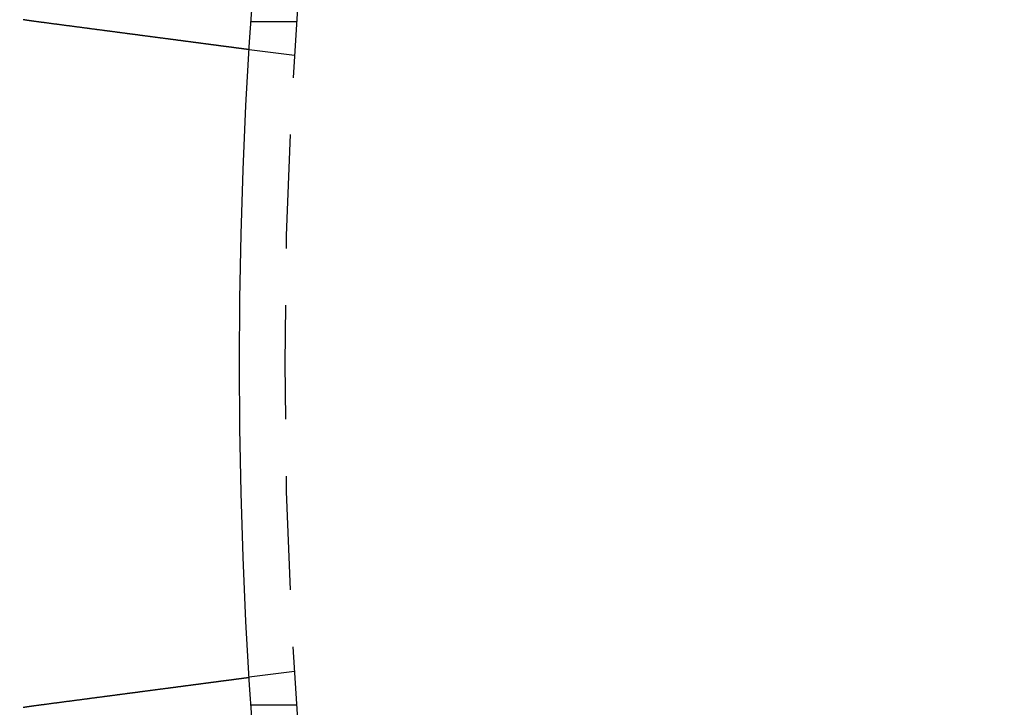
# Model space of a CAD drawing. Extents: x 0 to 1365, y -565 to 117.
# Drawn here: x 50 to 72, y -408 to -392 of the extents above; entities that cross this region are included whole.
import ezdxf

# ---------------------------------------------------------------- set-up
doc = ezdxf.new("R2010")
doc.units = 0
doc.header["$LTSCALE"] = 10
doc.linetypes.add('VERDECKT', pattern=[0.375, 0.25, -0.125])
doc.layers.get('0').update_dxf_attribs({"linetype": 'CONTINUOUS'})
doc.layers.add('STEMPEL', color=3, linetype='CONTINUOUS')

# ---------------------------------------------------------------- blocks, each defined once
blk = doc.blocks.new('A$C7BDBED3B')
at = {"color": 1, "linetype": 'VERDECKT'}
for p, q in [((56.25833, 7.5), (55.25598, 7.5)), ((56.20969, 6.7578), (55.21591, 6.88863)), ((56.20969, -6.7578), (55.21591, -6.88863)), ((56.25833, -7.5), (55.25598, -7.5))]:
    blk.add_line(p, q, dxfattribs=at)
at = {"color": 3}
for points in [[(50.5006, 7.50941, 0), (50.4986, 7.50968, 0), (50.4966, 7.50994, 0), (50.4946, 7.5102, 0), (50.4926, 7.51047, 0), (50.4906, 7.51073, 0), (50.4886, 7.511, 0), (50.4866, 7.51127, 0), (50.4846, 7.51153, 0), (50.4827, 7.5118, 0), (50.4807, 7.51207, 0), (50.4787, 7.51234, 0), (50.4767, 7.51261, 0), (50.4747, 7.51288, 0), (50.4727, 7.51315, 0), (50.4707, 7.51342, 0), (50.4687, 7.51369, 0), (50.4667, 7.51396, 0), (50.4647, 7.51423, 0), (50.4627, 7.5145, 0), (50.4607, 7.51478, 0), (50.4587, 7.51505, 0), (50.4567, 7.51532, 0), (50.4547, 7.5156, 0), (50.4527, 7.51587, 0), (50.4507, 7.51615, 0), (50.4487, 7.51643, 0), (50.4467, 7.5167, 0), (50.4447, 7.51698, 0), (50.4428, 7.51726, 0), (50.4408, 7.51754, 0), (50.4388, 7.51782, 0), (50.4368, 7.5181, 0), (50.4348, 7.51838, 0), (50.4328, 7.51866, 0), (50.4308, 7.51894, 0), (50.4288, 7.51922, 0), (50.4268, 7.5195, 0), (50.4248, 7.51979, 0), (50.4228, 7.52007, 0), (50.4208, 7.52035, 0), (50.4188, 7.52064, 0), (50.4168, 7.52092, 0), (50.4149, 7.52121, 0), (50.4129, 7.52149, 0), (50.4109, 7.52178, 0), (50.4089, 7.52207, 0), (50.4069, 7.52235, 0), (50.4049, 7.52264, 0), (50.4029, 7.52293, 0), (50.4009, 7.52322, 0), (50.3989, 7.52351, 0), (50.3969, 7.5238, 0), (50.3949, 7.52409, 0), (50.3929, 7.52438, 0), (50.391, 7.52467, 0), (50.389, 7.52497, 0), (50.387, 7.52526, 0), (50.385, 7.52555, 0), (50.383, 7.52585, 0), (50.381, 7.52614, 0), (50.379, 7.52644, 0), (50.377, 7.52673, 0), (50.375, 7.52703, 0), (50.373, 7.52732, 0), (50.3711, 7.52762, 0), (50.3691, 7.52792, 0), (50.3671, 7.52822, 0), (50.3651, 7.52852, 0), (50.3631, 7.52882, 0), (50.3611, 7.52911, 0), (50.3591, 7.52942, 0), (50.3571, 7.52972, 0), (50.3551, 7.53002, 0), (50.3531, 7.53032, 0), (50.3512, 7.53062, 0), (50.3492, 7.53092, 0), (50.3472, 7.53123, 0), (50.3452, 7.53153, 0), (50.3432, 7.53184, 0), (50.3412, 7.53214, 0), (50.3392, 7.53245, 0), (50.3372, 7.53275, 0), (50.3353, 7.53306, 0), (50.3333, 7.53337, 0), (50.3313, 7.53367, 0), (50.3293, 7.53398, 0), (50.3273, 7.53429, 0), (50.3253, 7.5346, 0), (50.3233, 7.53491, 0), (50.3213, 7.53522, 0), (50.3194, 7.53553, 0), (50.3174, 7.53584, 0), (50.3154, 7.53615, 0), (50.3134, 7.53647, 0), (50.3114, 7.53678, 0), (50.3094, 7.53709, 0), (50.3074, 7.53741, 0), (50.3055, 7.53772, 0), (50.3035, 7.53804, 0), (50.3015, 7.53835, 0), (50.2995, 7.53867, 0), (50.2975, 7.53899, 0), (50.2955, 7.5393, 0), (50.2935, 7.53962, 0), (50.2916, 7.53994, 0), (50.2896, 7.54026, 0), (50.2876, 7.54058, 0), (50.2856, 7.5409, 0), (50.2836, 7.54122, 0), (50.2816, 7.54154, 0), (50.2796, 7.54186, 0), (50.2777, 7.54218, 0), (50.2757, 7.5425, 0), (50.2737, 7.54283, 0), (50.2717, 7.54315, 0), (50.2697, 7.54347, 0), (50.2677, 7.5438, 0), (50.2658, 7.54412, 0), (50.2638, 7.54445, 0), (50.2618, 7.54477, 0), (50.2598, 7.5451, 0), (50.2578, 7.54543, 0), (50.2558, 7.54576, 0), (50.2539, 7.54608, 0), (50.2519, 7.54641, 0), (50.2499, 7.54674, 0), (50.2479, 7.54707, 0)], [(55.2159, 6.88863, 0), (55.2159, 6.88863, 0), (55.2158, 6.88864, 0), (55.2158, 6.88865, 0), (55.2156, 6.88867, 0), (55.2155, 6.88869, 0), (55.2153, 6.88871, 0), (55.2151, 6.88874, 0), (55.2149, 6.88877, 0), (55.2146, 6.88881, 0), (55.2143, 6.88885, 0), (55.2139, 6.8889, 0), (55.2135, 6.88895, 0), (55.2131, 6.889, 0), (55.2127, 6.88906, 0), (55.2122, 6.88912, 0), (55.2117, 6.88919, 0), (55.2111, 6.88927, 0), (55.2105, 6.88934, 0), (55.2099, 6.88942, 0), (55.2092, 6.88951, 0), (55.2086, 6.8896, 0), (55.2078, 6.8897, 0), (55.2071, 6.8898, 0), (55.2063, 6.8899, 0), (55.2055, 6.89001, 0), (55.2046, 6.89012, 0), (55.2037, 6.89024, 0), (55.2028, 6.89036, 0), (55.2018, 6.89049, 0), (55.2008, 6.89062, 0), (55.1998, 6.89076, 0), (55.1987, 6.8909, 0), (55.1976, 6.89104, 0), (55.1965, 6.89119, 0), (55.1953, 6.89135, 0), (55.1941, 6.89151, 0), (55.1928, 6.89167, 0), (55.1915, 6.89184, 0), (55.1902, 6.89201, 0), (55.1889, 6.89219, 0), (55.1875, 6.89238, 0), (55.1861, 6.89256, 0), (55.1846, 6.89276, 0), (55.1831, 6.89295, 0), (55.1816, 6.89315, 0), (55.18, 6.89336, 0), (55.1784, 6.89357, 0), (55.1768, 6.89379, 0), (55.1751, 6.89401, 0), (55.1734, 6.89423, 0), (55.1716, 6.89446, 0), (55.1698, 6.8947, 0), (55.168, 6.89494, 0), (55.1662, 6.89518, 0), (55.1643, 6.89543, 0), (55.1623, 6.89569, 0), (55.1604, 6.89595, 0), (55.1584, 6.89621, 0), (55.1563, 6.89648, 0), (55.1542, 6.89675, 0), (55.1521, 6.89703, 0), (55.15, 6.89731, 0), (55.1478, 6.8976, 0), (55.1456, 6.89789, 0), (55.1433, 6.89819, 0), (55.141, 6.8985, 0), (55.1386, 6.8988, 0), (55.1363, 6.89912, 0), (55.1339, 6.89943, 0), (55.1314, 6.89976, 0), (55.1289, 6.90009, 0), (55.1264, 6.90042, 0), (55.1238, 6.90076, 0), (55.1212, 6.9011, 0), (55.1186, 6.90145, 0), (55.1159, 6.9018, 0), (55.1132, 6.90216, 0), (55.1104, 6.90252, 0), (55.1076, 6.90289, 0), (55.1048, 6.90326, 0), (55.102, 6.90364, 0), (55.0991, 6.90402, 0), (55.0961, 6.9044, 0), (55.0931, 6.9048, 0), (55.0901, 6.90519, 0), (55.0871, 6.90559, 0), (55.084, 6.906, 0), (55.0809, 6.90641, 0), (55.0778, 6.90682, 0), (55.0746, 6.90724, 0), (55.0714, 6.90766, 0), (55.0681, 6.90809, 0), (55.0648, 6.90852, 0), (55.0615, 6.90896, 0), (55.0582, 6.9094, 0), (55.0548, 6.90984, 0), (55.0514, 6.91029, 0), (55.0479, 6.91075, 0), (55.0445, 6.9112, 0), (55.041, 6.91167, 0), (55.0374, 6.91213, 0), (55.0338, 6.9126, 0), (55.0302, 6.91308, 0), (55.0266, 6.91355, 0), (55.0229, 6.91404, 0), (55.0193, 6.91452, 0), (55.0155, 6.91501, 0), (55.0118, 6.91551, 0), (55.008, 6.916, 0), (55.0042, 6.9165, 0), (55.0004, 6.91701, 0), (54.9965, 6.91752, 0), (54.9926, 6.91803, 0), (54.9887, 6.91855, 0), (54.9847, 6.91907, 0), (54.9808, 6.91959, 0), (54.9768, 6.92012, 0), (54.9727, 6.92065, 0), (54.9687, 6.92118, 0), (54.9646, 6.92172, 0), (54.9605, 6.92226, 0), (54.9563, 6.92281, 0), (54.9522, 6.92335, 0), (54.948, 6.92391, 0), (54.9438, 6.92446, 0), (54.9395, 6.92502, 0), (54.9353, 6.92558, 0), (54.931, 6.92614, 0), (54.9267, 6.92671, 0), (54.9224, 6.92728, 0), (54.918, 6.92785, 0), (54.9136, 6.92843, 0), (54.9092, 6.92901, 0), (54.9048, 6.92959, 0), (54.9004, 6.93018, 0), (54.8959, 6.93076, 0), (54.8914, 6.93136, 0), (54.8869, 6.93195, 0), (54.8823, 6.93255, 0), (54.8778, 6.93315, 0), (54.8732, 6.93375, 0), (54.8686, 6.93435, 0), (54.864, 6.93496, 0), (54.8594, 6.93557, 0), (54.8547, 6.93619, 0), (54.85, 6.9368, 0), (54.8453, 6.93742, 0), (54.8406, 6.93804, 0), (54.8359, 6.93866, 0), (54.8311, 6.93929, 0), (54.8263, 6.93993, 0), (54.8214, 6.94056, 0), (54.8165, 6.94121, 0), (54.8116, 6.94186, 0), (54.8066, 6.94252, 0), (54.8016, 6.94318, 0), (54.7965, 6.94384, 0), (54.7914, 6.94452, 0), (54.7863, 6.94519, 0), (54.7811, 6.94588, 0), (54.7759, 6.94657, 0), (54.7706, 6.94726, 0), (54.7653, 6.94796, 0), (54.7599, 6.94866, 0), (54.7545, 6.94937, 0), (54.7491, 6.95009, 0), (54.7437, 6.95081, 0), (54.7381, 6.95153, 0), (54.7326, 6.95226, 0), (54.727, 6.953, 0), (54.7214, 6.95374, 0), (54.7157, 6.95448, 0), (54.71, 6.95523, 0), (54.7043, 6.95599, 0), (54.6985, 6.95675, 0), (54.6927, 6.95752, 0), (54.6868, 6.95829, 0), (54.6809, 6.95907, 0), (54.675, 6.95985, 0), (54.669, 6.96063, 0), (54.663, 6.96142, 0), (54.657, 6.96222, 0), (54.6509, 6.96302, 0), (54.6447, 6.96383, 0), (54.6386, 6.96464, 0), (54.6324, 6.96546, 0), (54.6261, 6.96628, 0), (54.6199, 6.9671, 0), (54.6136, 6.96793, 0), (54.6072, 6.96877, 0), (54.6008, 6.96961, 0), (54.5944, 6.97045, 0), (54.588, 6.9713, 0), (54.5815, 6.97216, 0), (54.575, 6.97302, 0), (54.5684, 6.97388, 0), (54.5618, 6.97475, 0), (54.5552, 6.97562, 0), (54.5485, 6.9765, 0), (54.5418, 6.97738, 0), (54.535, 6.97827, 0), (54.5283, 6.97916, 0), (54.5215, 6.98006, 0), (54.5146, 6.98096, 0), (54.5077, 6.98187, 0), (54.5008, 6.98278, 0), (54.4939, 6.98369, 0), (54.4869, 6.98461, 0), (54.4799, 6.98553, 0), (54.4728, 6.98646, 0), (54.4657, 6.98739, 0), (54.4586, 6.98833, 0), (54.4515, 6.98927, 0), (54.4443, 6.99022, 0), (54.4371, 6.99117, 0), (54.4298, 6.99212, 0), (54.4225, 6.99308, 0), (54.4152, 6.99405, 0), (54.4079, 6.99501, 0), (54.4005, 6.99599, 0), (54.3931, 6.99696, 0), (54.3856, 6.99794, 0), (54.3781, 6.99893, 0), (54.3706, 6.99992, 0), (54.3631, 7.00091, 0), (54.3555, 7.00191, 0), (54.3479, 7.00291, 0), (54.3403, 7.00391, 0), (54.3326, 7.00492, 0), (54.3249, 7.00594, 0), (54.3172, 7.00695, 0), (54.3094, 7.00797, 0), (54.3016, 7.009, 0), (54.2938, 7.01003, 0), (54.286, 7.01106, 0), (54.2781, 7.01209, 0), (54.2702, 7.01313, 0), (54.2623, 7.01417, 0), (54.2544, 7.01522, 0), (54.2464, 7.01627, 0), (54.2384, 7.01732, 0), (54.2304, 7.01838, 0), (54.2224, 7.01944, 0), (54.2143, 7.0205, 0), (54.2062, 7.02156, 0), (54.1981, 7.02263, 0), (54.19, 7.0237, 0), (54.1818, 7.02478, 0), (54.1736, 7.02585, 0), (54.1654, 7.02693, 0), (54.1572, 7.02802, 0), (54.149, 7.0291, 0), (54.1407, 7.03019, 0), (54.1324, 7.03128, 0), (54.1241, 7.03237, 0), (54.1158, 7.03347, 0), (54.1074, 7.03456, 0), (54.0991, 7.03566, 0), (54.0907, 7.03677, 0), (54.0823, 7.03787, 0), (54.0739, 7.03898, 0), (54.0655, 7.04009, 0), (54.057, 7.0412, 0), (54.0486, 7.04231, 0), (54.0401, 7.04343, 0), (54.0316, 7.04455, 0), (54.0231, 7.04566, 0), (54.0146, 7.04679, 0), (54.0061, 7.04791, 0), (53.9975, 7.04903, 0), (53.989, 7.05016, 0), (53.9804, 7.05129, 0), (53.9719, 7.05242, 0), (53.9633, 7.05355, 0), (53.9547, 7.05468, 0), (53.9461, 7.05581, 0), (53.9374, 7.05695, 0), (53.9288, 7.05808, 0), (53.9202, 7.05922, 0), (53.9115, 7.06036, 0), (53.9029, 7.0615, 0), (53.8942, 7.06264, 0), (53.8855, 7.06378, 0), (53.8768, 7.06493, 0), (53.8681, 7.06607, 0), (53.8594, 7.06721, 0), (53.8507, 7.06836, 0), (53.842, 7.06951, 0), (53.8333, 7.07065, 0), (53.8246, 7.0718, 0), (53.8159, 7.07295, 0), (53.8072, 7.0741, 0), (53.7984, 7.07525, 0), (53.7897, 7.0764, 0), (53.781, 7.07755, 0), (53.7722, 7.0787, 0), (53.7635, 7.07985, 0), (53.7547, 7.081, 0), (53.7459, 7.08216, 0), (53.7371, 7.08332, 0), (53.7282, 7.08449, 0), (53.7193, 7.08567, 0), (53.7103, 7.08685, 0), (53.7013, 7.08804, 0), (53.6922, 7.08923, 0), (53.6831, 7.09043, 0), (53.674, 7.09163, 0), (53.6648, 7.09284, 0), (53.6556, 7.09406, 0), (53.6463, 7.09528, 0), (53.637, 7.0965, 0), (53.6276, 7.09773, 0), (53.6182, 7.09897, 0), (53.6088, 7.10021, 0), (53.5993, 7.10146, 0), (53.5898, 7.10271, 0), (53.5803, 7.10397, 0), (53.5707, 7.10523, 0), (53.5611, 7.1065, 0), (53.5514, 7.10777, 0), (53.5417, 7.10904, 0), (53.532, 7.11033, 0), (53.5222, 7.11161, 0), (53.5124, 7.1129, 0), (53.5025, 7.1142, 0), (53.4927, 7.1155, 0), (53.4827, 7.11681, 0), (53.4728, 7.11812, 0), (53.4628, 7.11943, 0), (53.4528, 7.12075, 0), (53.4427, 7.12208, 0), (53.4326, 7.12341, 0), (53.4225, 7.12474, 0), (53.4123, 7.12608, 0), (53.4021, 7.12742, 0), (53.3919, 7.12877, 0), (53.3817, 7.13012, 0), (53.3714, 7.13147, 0), (53.361, 7.13283, 0), (53.3507, 7.13419, 0), (53.3403, 7.13556, 0), (53.3299, 7.13693, 0), (53.3194, 7.13831, 0), (53.309, 7.13969, 0), (53.2985, 7.14107, 0), (53.2879, 7.14246, 0), (53.2773, 7.14385, 0), (53.2667, 7.14524, 0), (53.2561, 7.14664, 0), (53.2455, 7.14805, 0), (53.2348, 7.14945, 0), (53.2241, 7.15086, 0), (53.2133, 7.15228, 0), (53.2026, 7.15369, 0), (53.1918, 7.15511, 0), (53.181, 7.15654, 0), (53.1701, 7.15797, 0), (53.1592, 7.1594, 0), (53.1484, 7.16083, 0), (53.1374, 7.16227, 0), (53.1265, 7.16371, 0), (53.1155, 7.16516, 0), (53.1045, 7.1666, 0), (53.0935, 7.16805, 0), (53.0825, 7.16951, 0), (53.0714, 7.17096, 0), (53.0603, 7.17242, 0), (53.0492, 7.17389, 0), (53.038, 7.17535, 0), (53.0269, 7.17682, 0), (53.0157, 7.17829, 0), (53.0045, 7.17977, 0), (52.9933, 7.18125, 0), (52.982, 7.18273, 0), (52.9708, 7.18421, 0), (52.9595, 7.1857, 0), (52.9482, 7.18718, 0), (52.9369, 7.18867, 0), (52.9255, 7.19017, 0), (52.9142, 7.19166, 0), (52.9028, 7.19316, 0), (52.8914, 7.19466, 0), (52.88, 7.19616, 0), (52.8686, 7.19766, 0), (52.8571, 7.19917, 0), (52.8457, 7.20068, 0), (52.8342, 7.20219, 0), (52.8227, 7.2037, 0), (52.8112, 7.20521, 0), (52.7997, 7.20673, 0), (52.7882, 7.20824, 0), (52.7767, 7.20976, 0), (52.7651, 7.21128, 0), (52.7536, 7.2128, 0), (52.742, 7.21433, 0), (52.7305, 7.21585, 0), (52.7189, 7.21737, 0), (52.7073, 7.2189, 0), (52.6957, 7.22043, 0), (52.6841, 7.22195, 0), (52.6725, 7.22348, 0), (52.6608, 7.22501, 0), (52.6492, 7.22654, 0), (52.6376, 7.22808, 0), (52.6259, 7.22961, 0), (52.6143, 7.23114, 0), (52.6027, 7.23267, 0), (52.591, 7.23421, 0), (52.5794, 7.23574, 0), (52.5677, 7.23728, 0), (52.556, 7.23881, 0), (52.5444, 7.24035, 0), (52.5327, 7.24188, 0), (52.5211, 7.24342, 0), (52.5094, 7.24495, 0), (52.4977, 7.24649, 0), (52.4861, 7.24802, 0), (52.4744, 7.24956, 0), (52.4628, 7.25109, 0), (52.4511, 7.25263, 0), (52.4394, 7.25416, 0), (52.4278, 7.25569, 0), (52.4161, 7.25723, 0), (52.4045, 7.25876, 0), (52.3929, 7.26029, 0), (52.3812, 7.26182, 0), (52.3696, 7.26335, 0), (52.358, 7.26488, 0), (52.3464, 7.26641, 0), (52.3348, 7.26794, 0), (52.3232, 7.26947, 0), (52.3116, 7.27099, 0), (52.3, 7.27252, 0), (52.2884, 7.27404, 0), (52.2769, 7.27556, 0), (52.2653, 7.27708, 0), (52.2538, 7.2786, 0), (52.2423, 7.28012, 0), (52.2307, 7.28164, 0), (52.2192, 7.28315, 0), (52.2077, 7.28467, 0), (52.1963, 7.28618, 0), (52.1848, 7.28769, 0), (52.1733, 7.28919, 0), (52.1619, 7.2907, 0), (52.1505, 7.2922, 0), (52.139, 7.29371, 0), (52.1276, 7.29522, 0), (52.1161, 7.29674, 0), (52.1045, 7.29826, 0), (52.0929, 7.29978, 0), (52.0813, 7.30131, 0), (52.0696, 7.30285, 0), (52.0579, 7.30439, 0), (52.0462, 7.30594, 0), (52.0344, 7.30749, 0), (52.0226, 7.30904, 0), (52.0107, 7.3106, 0), (51.9988, 7.31217, 0), (51.9869, 7.31374, 0), (51.975, 7.31531, 0), (51.963, 7.31689, 0), (51.9509, 7.31847, 0), (51.9389, 7.32006, 0), (51.9268, 7.32165, 0), (51.9147, 7.32325, 0), (51.9025, 7.32485, 0), (51.8903, 7.32645, 0), (51.8781, 7.32806, 0), (51.8659, 7.32967, 0), (51.8536, 7.33129, 0), (51.8413, 7.33291, 0), (51.829, 7.33453, 0), (51.8166, 7.33616, 0), (51.8042, 7.33779, 0), (51.7918, 7.33943, 0), (51.7793, 7.34107, 0), (51.7669, 7.34271, 0), (51.7544, 7.34435, 0), (51.7418, 7.346, 0), (51.7293, 7.34766, 0), (51.7167, 7.34931, 0), (51.7041, 7.35097, 0), (51.6915, 7.35263, 0), (51.6788, 7.3543, 0), (51.6661, 7.35597, 0), (51.6534, 7.35764, 0), (51.6407, 7.35931, 0), (51.628, 7.36099, 0), (51.6152, 7.36267, 0), (51.6024, 7.36435, 0), (51.5896, 7.36604, 0), (51.5768, 7.36773, 0), (51.564, 7.36942, 0), (51.5511, 7.37111, 0), (51.5382, 7.37281, 0), (51.5253, 7.37451, 0), (51.5124, 7.37621, 0), (51.4995, 7.37791, 0), (51.4865, 7.37962, 0), (51.4735, 7.38132, 0), (51.4606, 7.38303, 0), (51.4476, 7.38475, 0), (51.4345, 7.38646, 0), (51.4215, 7.38818, 0), (51.4085, 7.38989, 0), (51.3954, 7.39161, 0), (51.3823, 7.39333, 0), (51.3692, 7.39506, 0), (51.3561, 7.39678, 0), (51.343, 7.39851, 0), (51.3299, 7.40024, 0), (51.3168, 7.40197, 0), (51.3036, 7.4037, 0), (51.2905, 7.40543, 0), (51.2773, 7.40716, 0), (51.2641, 7.4089, 0), (51.2509, 7.41063, 0), (51.2377, 7.41237, 0), (51.2245, 7.41411, 0), (51.2113, 7.41585, 0), (51.1981, 7.41759, 0), (51.1849, 7.41933, 0), (51.1717, 7.42107, 0), (51.1584, 7.42281, 0), (51.1452, 7.42455, 0), (51.1319, 7.4263, 0), (51.1187, 7.42804, 0), (51.1054, 7.42979, 0), (51.0922, 7.43153, 0), (51.0789, 7.43328, 0), (51.0657, 7.43502, 0), (51.0524, 7.43677, 0), (51.0391, 7.43852, 0), (51.0259, 7.44026, 0), (51.0126, 7.44201, 0), (50.9993, 7.44376, 0), (50.9861, 7.4455, 0), (50.9728, 7.44725, 0), (50.9595, 7.44899, 0), (50.9463, 7.45074, 0), (50.933, 7.45248, 0), (50.9198, 7.45423, 0), (50.9065, 7.45597, 0), (50.8933, 7.45772, 0), (50.8801, 7.45946, 0), (50.8668, 7.4612, 0), (50.8536, 7.46294, 0), (50.8404, 7.46468, 0), (50.8272, 7.46642, 0), (50.814, 7.46816, 0), (50.8008, 7.4699, 0), (50.7876, 7.47163, 0), (50.7744, 7.47337, 0), (50.7612, 7.4751, 0), (50.7481, 7.47684, 0), (50.7349, 7.47857, 0), (50.7218, 7.4803, 0), (50.7087, 7.48202, 0), (50.6955, 7.48375, 0), (50.6824, 7.48548, 0), (50.6693, 7.4872, 0), (50.6563, 7.48892, 0), (50.6432, 7.49064, 0), (50.6302, 7.49236, 0), (50.6171, 7.49407, 0), (50.6041, 7.49579, 0), (50.5911, 7.4975, 0), (50.5781, 7.49921, 0), (50.5652, 7.50091, 0), (50.5522, 7.50262, 0), (50.5393, 7.50432, 0), (50.5264, 7.50602, 0), (50.5135, 7.50772, 0), (50.5006, 7.50941, 0)], [(50.5006, -7.50941, 0), (50.5135, -7.50772, 0), (50.5264, -7.50602, 0), (50.5393, -7.50432, 0), (50.5522, -7.50262, 0), (50.5652, -7.50091, 0), (50.5781, -7.49921, 0), (50.5911, -7.4975, 0), (50.6041, -7.49579, 0), (50.6171, -7.49407, 0), (50.6302, -7.49236, 0), (50.6432, -7.49064, 0), (50.6563, -7.48892, 0), (50.6693, -7.4872, 0), (50.6824, -7.48548, 0), (50.6955, -7.48375, 0), (50.7087, -7.48202, 0), (50.7218, -7.4803, 0), (50.7349, -7.47857, 0), (50.7481, -7.47684, 0), (50.7612, -7.4751, 0), (50.7744, -7.47337, 0), (50.7876, -7.47163, 0), (50.8008, -7.4699, 0), (50.814, -7.46816, 0), (50.8272, -7.46642, 0), (50.8404, -7.46468, 0), (50.8536, -7.46294, 0), (50.8668, -7.4612, 0), (50.8801, -7.45946, 0), (50.8933, -7.45772, 0), (50.9065, -7.45597, 0), (50.9198, -7.45423, 0), (50.933, -7.45248, 0), (50.9463, -7.45074, 0), (50.9595, -7.44899, 0), (50.9728, -7.44725, 0), (50.9861, -7.4455, 0), (50.9993, -7.44376, 0), (51.0126, -7.44201, 0), (51.0259, -7.44026, 0), (51.0391, -7.43852, 0), (51.0524, -7.43677, 0), (51.0657, -7.43502, 0), (51.0789, -7.43328, 0), (51.0922, -7.43153, 0), (51.1054, -7.42979, 0), (51.1187, -7.42804, 0), (51.1319, -7.4263, 0), (51.1452, -7.42455, 0), (51.1584, -7.42281, 0), (51.1717, -7.42107, 0), (51.1849, -7.41933, 0), (51.1981, -7.41759, 0), (51.2113, -7.41585, 0), (51.2245, -7.41411, 0), (51.2377, -7.41237, 0), (51.2509, -7.41063, 0), (51.2641, -7.4089, 0), (51.2773, -7.40716, 0), (51.2905, -7.40543, 0), (51.3036, -7.4037, 0), (51.3168, -7.40196, 0), (51.3299, -7.40024, 0), (51.343, -7.39851, 0), (51.3561, -7.39678, 0), (51.3692, -7.39506, 0), (51.3823, -7.39333, 0), (51.3954, -7.39161, 0), (51.4085, -7.38989, 0), (51.4215, -7.38818, 0), (51.4345, -7.38646, 0), (51.4476, -7.38475, 0), (51.4606, -7.38303, 0), (51.4735, -7.38132, 0), (51.4865, -7.37962, 0), (51.4995, -7.37791, 0), (51.5124, -7.37621, 0), (51.5253, -7.37451, 0), (51.5382, -7.37281, 0), (51.5511, -7.37111, 0), (51.564, -7.36942, 0), (51.5768, -7.36773, 0), (51.5896, -7.36604, 0), (51.6024, -7.36435, 0), (51.6152, -7.36267, 0), (51.628, -7.36099, 0), (51.6407, -7.35931, 0), (51.6534, -7.35764, 0), (51.6661, -7.35597, 0), (51.6788, -7.3543, 0), (51.6915, -7.35263, 0), (51.7041, -7.35097, 0), (51.7167, -7.34931, 0), (51.7293, -7.34766, 0), (51.7418, -7.346, 0), (51.7544, -7.34435, 0), (51.7669, -7.34271, 0), (51.7793, -7.34107, 0), (51.7918, -7.33943, 0), (51.8042, -7.33779, 0), (51.8166, -7.33616, 0), (51.829, -7.33453, 0), (51.8413, -7.33291, 0), (51.8536, -7.33129, 0), (51.8659, -7.32967, 0), (51.8781, -7.32806, 0), (51.8903, -7.32645, 0), (51.9025, -7.32485, 0), (51.9147, -7.32325, 0), (51.9268, -7.32165, 0), (51.9389, -7.32006, 0), (51.9509, -7.31847, 0), (51.963, -7.31689, 0), (51.975, -7.31531, 0), (51.9869, -7.31374, 0), (51.9988, -7.31217, 0), (52.0107, -7.3106, 0), (52.0226, -7.30904, 0), (52.0344, -7.30749, 0), (52.0462, -7.30594, 0), (52.0579, -7.30439, 0), (52.0696, -7.30285, 0), (52.0813, -7.30131, 0), (52.0929, -7.29978, 0), (52.1045, -7.29826, 0), (52.1161, -7.29674, 0), (52.1276, -7.29522, 0), (52.139, -7.29371, 0), (52.1505, -7.2922, 0), (52.1619, -7.2907, 0), (52.1733, -7.28919, 0), (52.1848, -7.28769, 0), (52.1963, -7.28618, 0), (52.2077, -7.28467, 0), (52.2192, -7.28315, 0), (52.2307, -7.28164, 0), (52.2423, -7.28012, 0), (52.2538, -7.2786, 0), (52.2653, -7.27708, 0), (52.2769, -7.27556, 0), (52.2884, -7.27404, 0), (52.3, -7.27252, 0), (52.3116, -7.27099, 0), (52.3232, -7.26947, 0), (52.3348, -7.26794, 0), (52.3464, -7.26641, 0), (52.358, -7.26488, 0), (52.3696, -7.26335, 0), (52.3812, -7.26182, 0), (52.3929, -7.26029, 0), (52.4045, -7.25876, 0), (52.4161, -7.25723, 0), (52.4278, -7.25569, 0), (52.4394, -7.25416, 0), (52.4511, -7.25263, 0), (52.4628, -7.25109, 0), (52.4744, -7.24956, 0), (52.4861, -7.24802, 0), (52.4977, -7.24649, 0), (52.5094, -7.24495, 0), (52.5211, -7.24342, 0), (52.5327, -7.24188, 0), (52.5444, -7.24035, 0), (52.556, -7.23881, 0), (52.5677, -7.23728, 0), (52.5794, -7.23574, 0), (52.591, -7.23421, 0), (52.6027, -7.23267, 0), (52.6143, -7.23114, 0), (52.6259, -7.22961, 0), (52.6376, -7.22808, 0), (52.6492, -7.22654, 0), (52.6608, -7.22501, 0), (52.6725, -7.22348, 0), (52.6841, -7.22195, 0), (52.6957, -7.22043, 0), (52.7073, -7.2189, 0), (52.7189, -7.21737, 0), (52.7305, -7.21585, 0), (52.742, -7.21432, 0), (52.7536, -7.2128, 0), (52.7651, -7.21128, 0), (52.7767, -7.20976, 0), (52.7882, -7.20824, 0), (52.7997, -7.20673, 0), (52.8112, -7.20521, 0), (52.8227, -7.2037, 0), (52.8342, -7.20219, 0), (52.8457, -7.20068, 0), (52.8571, -7.19917, 0), (52.8686, -7.19766, 0), (52.88, -7.19616, 0), (52.8914, -7.19466, 0), (52.9028, -7.19316, 0), (52.9142, -7.19166, 0), (52.9255, -7.19017, 0), (52.9369, -7.18867, 0), (52.9482, -7.18718, 0), (52.9595, -7.1857, 0), (52.9708, -7.18421, 0), (52.982, -7.18273, 0), (52.9933, -7.18125, 0), (53.0045, -7.17977, 0), (53.0157, -7.17829, 0), (53.0269, -7.17682, 0), (53.038, -7.17535, 0), (53.0492, -7.17389, 0), (53.0603, -7.17242, 0), (53.0714, -7.17096, 0), (53.0825, -7.16951, 0), (53.0935, -7.16805, 0), (53.1045, -7.1666, 0), (53.1155, -7.16515, 0), (53.1265, -7.16371, 0), (53.1374, -7.16227, 0), (53.1484, -7.16083, 0), (53.1592, -7.1594, 0), (53.1701, -7.15797, 0), (53.181, -7.15654, 0), (53.1918, -7.15511, 0), (53.2026, -7.15369, 0), (53.2133, -7.15228, 0), (53.2241, -7.15086, 0), (53.2348, -7.14945, 0), (53.2455, -7.14805, 0), (53.2561, -7.14664, 0), (53.2667, -7.14524, 0), (53.2773, -7.14385, 0), (53.2879, -7.14246, 0), (53.2985, -7.14107, 0), (53.309, -7.13969, 0), (53.3194, -7.13831, 0), (53.3299, -7.13693, 0), (53.3403, -7.13556, 0), (53.3507, -7.13419, 0), (53.361, -7.13283, 0), (53.3714, -7.13147, 0), (53.3817, -7.13012, 0), (53.3919, -7.12877, 0), (53.4021, -7.12742, 0), (53.4123, -7.12608, 0), (53.4225, -7.12474, 0), (53.4326, -7.12341, 0), (53.4427, -7.12208, 0), (53.4528, -7.12075, 0), (53.4628, -7.11943, 0), (53.4728, -7.11812, 0), (53.4827, -7.11681, 0), (53.4927, -7.1155, 0), (53.5025, -7.1142, 0), (53.5124, -7.1129, 0), (53.5222, -7.11161, 0), (53.532, -7.11033, 0), (53.5417, -7.10904, 0), (53.5514, -7.10777, 0), (53.5611, -7.1065, 0), (53.5707, -7.10523, 0), (53.5803, -7.10397, 0), (53.5898, -7.10271, 0), (53.5993, -7.10146, 0), (53.6088, -7.10021, 0), (53.6182, -7.09897, 0), (53.6276, -7.09773, 0), (53.637, -7.0965, 0), (53.6463, -7.09528, 0), (53.6556, -7.09406, 0), (53.6648, -7.09284, 0), (53.674, -7.09163, 0), (53.6831, -7.09043, 0), (53.6922, -7.08923, 0), (53.7013, -7.08804, 0), (53.7103, -7.08685, 0), (53.7193, -7.08567, 0), (53.7282, -7.08449, 0), (53.7371, -7.08332, 0), (53.7459, -7.08216, 0), (53.7547, -7.081, 0), (53.7635, -7.07985, 0), (53.7722, -7.0787, 0), (53.781, -7.07755, 0), (53.7897, -7.0764, 0), (53.7984, -7.07525, 0), (53.8072, -7.0741, 0), (53.8159, -7.07295, 0), (53.8246, -7.0718, 0), (53.8333, -7.07065, 0), (53.842, -7.06951, 0), (53.8507, -7.06836, 0), (53.8594, -7.06721, 0), (53.8681, -7.06607, 0), (53.8768, -7.06493, 0), (53.8855, -7.06378, 0), (53.8942, -7.06264, 0), (53.9029, -7.0615, 0), (53.9115, -7.06036, 0), (53.9202, -7.05922, 0), (53.9288, -7.05808, 0), (53.9374, -7.05695, 0), (53.9461, -7.05581, 0), (53.9547, -7.05468, 0), (53.9633, -7.05355, 0), (53.9719, -7.05242, 0), (53.9804, -7.05129, 0), (53.989, -7.05016, 0), (53.9975, -7.04903, 0), (54.0061, -7.04791, 0), (54.0146, -7.04679, 0), (54.0231, -7.04566, 0), (54.0316, -7.04455, 0), (54.0401, -7.04343, 0), (54.0486, -7.04231, 0), (54.057, -7.0412, 0), (54.0655, -7.04009, 0), (54.0739, -7.03898, 0), (54.0823, -7.03787, 0), (54.0907, -7.03677, 0), (54.0991, -7.03566, 0), (54.1074, -7.03456, 0), (54.1158, -7.03347, 0), (54.1241, -7.03237, 0), (54.1324, -7.03128, 0), (54.1407, -7.03019, 0), (54.149, -7.0291, 0), (54.1572, -7.02802, 0), (54.1654, -7.02693, 0), (54.1736, -7.02585, 0), (54.1818, -7.02478, 0), (54.19, -7.0237, 0), (54.1981, -7.02263, 0), (54.2062, -7.02156, 0), (54.2143, -7.0205, 0), (54.2224, -7.01944, 0), (54.2304, -7.01838, 0), (54.2384, -7.01732, 0), (54.2464, -7.01627, 0), (54.2544, -7.01522, 0), (54.2623, -7.01417, 0), (54.2702, -7.01313, 0), (54.2781, -7.01209, 0), (54.286, -7.01106, 0), (54.2938, -7.01003, 0), (54.3016, -7.009, 0), (54.3094, -7.00797, 0), (54.3172, -7.00695, 0), (54.3249, -7.00593, 0), (54.3326, -7.00492, 0), (54.3403, -7.00391, 0), (54.3479, -7.00291, 0), (54.3555, -7.00191, 0), (54.3631, -7.00091, 0), (54.3706, -6.99992, 0), (54.3781, -6.99893, 0), (54.3856, -6.99794, 0), (54.3931, -6.99696, 0), (54.4005, -6.99598, 0), (54.4079, -6.99501, 0), (54.4152, -6.99405, 0), (54.4225, -6.99308, 0), (54.4298, -6.99212, 0), (54.4371, -6.99117, 0), (54.4443, -6.99022, 0), (54.4515, -6.98927, 0), (54.4586, -6.98833, 0), (54.4657, -6.98739, 0), (54.4728, -6.98646, 0), (54.4799, -6.98553, 0), (54.4869, -6.98461, 0), (54.4939, -6.98369, 0), (54.5008, -6.98278, 0), (54.5077, -6.98186, 0), (54.5146, -6.98096, 0), (54.5215, -6.98006, 0), (54.5283, -6.97916, 0), (54.535, -6.97827, 0), (54.5418, -6.97738, 0), (54.5485, -6.9765, 0), (54.5552, -6.97562, 0), (54.5618, -6.97475, 0), (54.5684, -6.97388, 0), (54.575, -6.97302, 0), (54.5815, -6.97216, 0), (54.588, -6.9713, 0), (54.5944, -6.97045, 0), (54.6008, -6.96961, 0), (54.6072, -6.96877, 0), (54.6136, -6.96793, 0), (54.6199, -6.9671, 0), (54.6261, -6.96628, 0), (54.6324, -6.96545, 0), (54.6386, -6.96464, 0), (54.6447, -6.96383, 0), (54.6509, -6.96302, 0), (54.657, -6.96222, 0), (54.663, -6.96142, 0), (54.669, -6.96063, 0), (54.675, -6.95985, 0), (54.6809, -6.95907, 0), (54.6868, -6.95829, 0), (54.6927, -6.95752, 0), (54.6985, -6.95675, 0), (54.7043, -6.95599, 0), (54.71, -6.95523, 0), (54.7157, -6.95448, 0), (54.7214, -6.95374, 0), (54.727, -6.953, 0), (54.7326, -6.95226, 0), (54.7381, -6.95153, 0), (54.7437, -6.95081, 0), (54.7491, -6.95009, 0), (54.7545, -6.94937, 0), (54.7599, -6.94866, 0), (54.7653, -6.94796, 0), (54.7706, -6.94726, 0), (54.7759, -6.94657, 0), (54.7811, -6.94588, 0), (54.7863, -6.94519, 0), (54.7914, -6.94452, 0), (54.7965, -6.94384, 0), (54.8016, -6.94318, 0), (54.8066, -6.94252, 0), (54.8116, -6.94186, 0), (54.8165, -6.94121, 0), (54.8214, -6.94056, 0), (54.8263, -6.93993, 0), (54.8311, -6.93929, 0), (54.8359, -6.93866, 0), (54.8406, -6.93804, 0), (54.8453, -6.93742, 0), (54.85, -6.9368, 0), (54.8547, -6.93618, 0), (54.8594, -6.93557, 0), (54.864, -6.93496, 0), (54.8686, -6.93435, 0), (54.8732, -6.93375, 0), (54.8778, -6.93315, 0), (54.8823, -6.93255, 0), (54.8869, -6.93195, 0), (54.8914, -6.93136, 0), (54.8959, -6.93076, 0), (54.9004, -6.93018, 0), (54.9048, -6.92959, 0), (54.9092, -6.92901, 0), (54.9136, -6.92843, 0), (54.918, -6.92785, 0), (54.9224, -6.92728, 0), (54.9267, -6.92671, 0), (54.931, -6.92614, 0), (54.9353, -6.92558, 0), (54.9395, -6.92502, 0), (54.9438, -6.92446, 0), (54.948, -6.9239, 0), (54.9522, -6.92335, 0), (54.9563, -6.92281, 0), (54.9605, -6.92226, 0), (54.9646, -6.92172, 0), (54.9687, -6.92118, 0), (54.9727, -6.92065, 0), (54.9768, -6.92012, 0), (54.9808, -6.91959, 0), (54.9847, -6.91907, 0), (54.9887, -6.91855, 0), (54.9926, -6.91803, 0), (54.9965, -6.91752, 0), (55.0004, -6.91701, 0), (55.0042, -6.9165, 0), (55.008, -6.916, 0), (55.0118, -6.91551, 0), (55.0155, -6.91501, 0), (55.0193, -6.91452, 0), (55.0229, -6.91404, 0), (55.0266, -6.91355, 0), (55.0302, -6.91308, 0), (55.0338, -6.9126, 0), (55.0374, -6.91213, 0), (55.041, -6.91167, 0), (55.0445, -6.9112, 0), (55.0479, -6.91075, 0), (55.0514, -6.91029, 0), (55.0548, -6.90984, 0), (55.0582, -6.9094, 0), (55.0615, -6.90896, 0), (55.0648, -6.90852, 0), (55.0681, -6.90809, 0), (55.0714, -6.90766, 0), (55.0746, -6.90724, 0), (55.0778, -6.90682, 0), (55.0809, -6.90641, 0), (55.084, -6.906, 0), (55.0871, -6.90559, 0), (55.0901, -6.90519, 0), (55.0931, -6.9048, 0), (55.0961, -6.9044, 0), (55.0991, -6.90402, 0), (55.102, -6.90364, 0), (55.1048, -6.90326, 0), (55.1076, -6.90289, 0), (55.1104, -6.90252, 0), (55.1132, -6.90216, 0), (55.1159, -6.9018, 0), (55.1186, -6.90145, 0), (55.1212, -6.9011, 0), (55.1238, -6.90076, 0), (55.1264, -6.90042, 0), (55.1289, -6.90009, 0), (55.1314, -6.89976, 0), (55.1339, -6.89943, 0), (55.1363, -6.89912, 0), (55.1386, -6.8988, 0), (55.141, -6.8985, 0), (55.1433, -6.89819, 0), (55.1456, -6.89789, 0), (55.1478, -6.8976, 0), (55.15, -6.89731, 0), (55.1521, -6.89703, 0), (55.1542, -6.89675, 0), (55.1563, -6.89648, 0), (55.1584, -6.89621, 0), (55.1604, -6.89595, 0), (55.1623, -6.89569, 0), (55.1643, -6.89543, 0), (55.1662, -6.89518, 0), (55.168, -6.89494, 0), (55.1698, -6.8947, 0), (55.1716, -6.89446, 0), (55.1734, -6.89423, 0), (55.1751, -6.89401, 0), (55.1768, -6.89379, 0), (55.1784, -6.89357, 0), (55.18, -6.89336, 0), (55.1816, -6.89315, 0), (55.1831, -6.89295, 0), (55.1846, -6.89275, 0), (55.1861, -6.89256, 0), (55.1875, -6.89238, 0), (55.1889, -6.89219, 0), (55.1902, -6.89201, 0), (55.1915, -6.89184, 0), (55.1928, -6.89167, 0), (55.1941, -6.89151, 0), (55.1953, -6.89135, 0), (55.1965, -6.89119, 0), (55.1976, -6.89104, 0), (55.1987, -6.8909, 0), (55.1998, -6.89076, 0), (55.2008, -6.89062, 0), (55.2018, -6.89049, 0), (55.2028, -6.89036, 0), (55.2037, -6.89024, 0), (55.2046, -6.89012, 0), (55.2055, -6.89001, 0), (55.2063, -6.8899, 0), (55.2071, -6.8898, 0), (55.2078, -6.8897, 0), (55.2086, -6.8896, 0), (55.2092, -6.88951, 0), (55.2099, -6.88942, 0), (55.2105, -6.88934, 0), (55.2111, -6.88927, 0), (55.2117, -6.88919, 0), (55.2122, -6.88912, 0), (55.2127, -6.88906, 0), (55.2131, -6.889, 0), (55.2135, -6.88895, 0), (55.2139, -6.8889, 0), (55.2143, -6.88885, 0), (55.2146, -6.88881, 0), (55.2149, -6.88877, 0), (55.2151, -6.88874, 0), (55.2153, -6.88871, 0), (55.2155, -6.88869, 0), (55.2156, -6.88867, 0), (55.2158, -6.88865, 0), (55.2158, -6.88864, 0), (55.2159, -6.88863, 0), (55.2159, -6.88863, 0)], [(50.2479, -7.54707, 0), (50.2499, -7.54674, 0), (50.2519, -7.54641, 0), (50.2539, -7.54608, 0), (50.2559, -7.54575, 0), (50.2578, -7.54543, 0), (50.2598, -7.5451, 0), (50.2618, -7.54477, 0), (50.2638, -7.54444, 0), (50.2658, -7.54412, 0), (50.2678, -7.54379, 0), (50.2697, -7.54347, 0), (50.2717, -7.54314, 0), (50.2737, -7.54282, 0), (50.2757, -7.5425, 0), (50.2777, -7.54218, 0), (50.2797, -7.54185, 0), (50.2817, -7.54153, 0), (50.2836, -7.54121, 0), (50.2856, -7.54089, 0), (50.2876, -7.54057, 0), (50.2896, -7.54025, 0), (50.2916, -7.53993, 0), (50.2936, -7.53961, 0), (50.2956, -7.53929, 0), (50.2976, -7.53898, 0), (50.2995, -7.53866, 0), (50.3015, -7.53834, 0), (50.3035, -7.53803, 0), (50.3055, -7.53771, 0), (50.3075, -7.5374, 0), (50.3095, -7.53708, 0), (50.3115, -7.53677, 0), (50.3135, -7.53646, 0), (50.3154, -7.53615, 0), (50.3174, -7.53583, 0), (50.3194, -7.53552, 0), (50.3214, -7.53521, 0), (50.3234, -7.5349, 0), (50.3254, -7.53459, 0), (50.3274, -7.53428, 0), (50.3294, -7.53397, 0), (50.3313, -7.53366, 0), (50.3333, -7.53336, 0), (50.3353, -7.53305, 0), (50.3373, -7.53274, 0), (50.3393, -7.53244, 0), (50.3413, -7.53213, 0), (50.3433, -7.53183, 0), (50.3453, -7.53152, 0), (50.3473, -7.53122, 0), (50.3492, -7.53091, 0), (50.3512, -7.53061, 0), (50.3532, -7.53031, 0), (50.3552, -7.53001, 0), (50.3572, -7.5297, 0), (50.3592, -7.5294, 0), (50.3612, -7.5291, 0), (50.3632, -7.5288, 0), (50.3652, -7.5285, 0), (50.3671, -7.52821, 0), (50.3691, -7.52791, 0), (50.3711, -7.52761, 0), (50.3731, -7.52731, 0), (50.3751, -7.52702, 0), (50.3771, -7.52672, 0), (50.3791, -7.52643, 0), (50.3811, -7.52613, 0), (50.3831, -7.52584, 0), (50.3851, -7.52554, 0), (50.387, -7.52525, 0), (50.389, -7.52496, 0), (50.391, -7.52466, 0), (50.393, -7.52437, 0), (50.395, -7.52408, 0), (50.397, -7.52379, 0), (50.399, -7.5235, 0), (50.401, -7.52321, 0), (50.403, -7.52292, 0), (50.405, -7.52263, 0), (50.407, -7.52234, 0), (50.4089, -7.52206, 0), (50.4109, -7.52177, 0), (50.4129, -7.52148, 0), (50.4149, -7.5212, 0), (50.4169, -7.52091, 0), (50.4189, -7.52063, 0), (50.4209, -7.52034, 0), (50.4229, -7.52006, 0), (50.4249, -7.51978, 0), (50.4269, -7.51949, 0), (50.4289, -7.51921, 0), (50.4309, -7.51893, 0), (50.4328, -7.51865, 0), (50.4348, -7.51837, 0), (50.4368, -7.51809, 0), (50.4388, -7.51781, 0), (50.4408, -7.51753, 0), (50.4428, -7.51725, 0), (50.4448, -7.51697, 0), (50.4468, -7.5167, 0), (50.4488, -7.51642, 0), (50.4508, -7.51614, 0), (50.4528, -7.51587, 0), (50.4548, -7.51559, 0), (50.4568, -7.51532, 0), (50.4587, -7.51504, 0), (50.4607, -7.51477, 0), (50.4627, -7.5145, 0), (50.4647, -7.51423, 0), (50.4667, -7.51395, 0), (50.4687, -7.51368, 0), (50.4707, -7.51341, 0), (50.4727, -7.51314, 0), (50.4747, -7.51287, 0), (50.4767, -7.5126, 0), (50.4787, -7.51233, 0), (50.4807, -7.51207, 0), (50.4827, -7.5118, 0), (50.4847, -7.51153, 0), (50.4867, -7.51126, 0), (50.4887, -7.511, 0), (50.4906, -7.51073, 0), (50.4926, -7.51047, 0), (50.4946, -7.5102, 0), (50.4966, -7.50994, 0), (50.4986, -7.50968, 0), (50.5006, -7.50941, 0)]]:
    blk.add_polyline3d(points, dxfattribs=at)
at = {"color": 3, "linetype": 'CONTINUOUS'}
for radius in [130, 110]:
    blk.add_circle((165, 0), radius, dxfattribs=at)
at = {"color": 1, "linetype": 'VERDECKT'}
blk.add_circle((165, 0), 109, dxfattribs=at)
at = {"color": 3, "linetype": 'CONTINUOUS'}
blk.add_arc((165, 0), 165, 90, 270, dxfattribs=at)

msp = doc.modelspace()

# ---------------------------------------------------------------- block references
at = {"layer": 'STEMPEL'}
msp.add_blockref('A$C7BDBED3B', (0, -400), dxfattribs=at)

doc.saveas('drawing.dxf')
